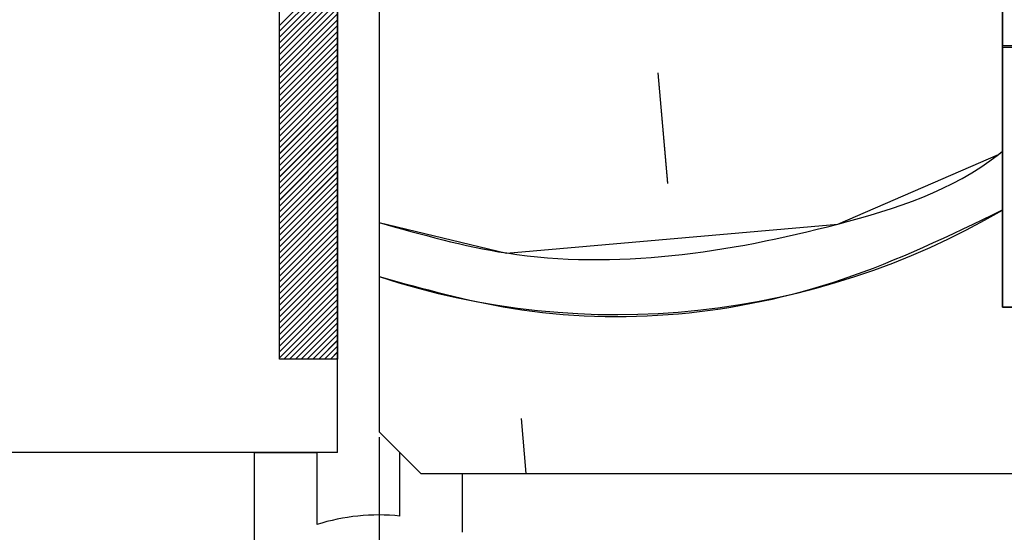
# Paper-space layout 'Feuille 1' of a CAD drawing. Extents: x 144 to 345, y 12 to 305.
# Drawn here: x 299 to 311, y 61 to 67 of the extents above; entities that cross this region are included whole.
import ezdxf

# ---------------------------------------------------------------- set-up
doc = ezdxf.new("R2010")
doc.units = 0
doc.header["$PDSIZE"] = -1
doc.linetypes.add('SLD-CONTINUE', pattern=[0])
doc.layers.get('0').update_dxf_attribs({"linetype": 'CONTINUOUS'})
doc.layers.get('Defpoints').update_dxf_attribs({"linetype": 'CONTINUOUS'})
doc.layers.add('FORMAT', color=7, linetype='SLD-CONTINUE')
doc.styles.add('SLDTEXTSTYLE0', font='TXT', dxfattribs={"width": 0.75})
doc.dimstyles.new('SLDDIMSTYLE2', dxfattribs={"dimtxt": 2.910417, "dimasz": 1.016, "dimexe": 0, "dimexo": 0.0625, "dimgap": 0.727604, "dimtad": 1, "dimlfac": 4, "dimrnd": 1e-09, "dimzin": 12, "dimdsep": 46, "dimtxsty": 'SLDTEXTSTYLE0', "dimblk1": 'DOT', "dimblk2": 'DOT', "dimsah": 1, "dimcen": 0.09, "dimadec": 0, "dimazin": 0, "dimtfac": 1, "dimtofl": 0, "dimtmove": 0, "dimatfit": 3, "dimldrblk": 'DOT', "dimfxl": 1, "dimtolj": 1, "dimtzin": 12, "dimarcsym": 0})

# ---------------------------------------------------------------- blocks, each defined once
blk = doc.blocks.new('_DOT')
at = {"color": 0, "linetype": 'ByBlock'}
blk.add_line((-0.5, 0), (-1, 0), dxfattribs=at)
at = {"color": 0, "linetype": 'ByBlock', "const_width": 0.5}
blk.add_lwpolyline([(-0.25, 0, 1), (0.25, 0, 1)], format="xyb", close=True, dxfattribs=at)
blk = doc.blocks.new('*D57')
at = {"layer": 'Defpoints', "color": 0}
for p in [(181.454, 61.937), (303.437, 61.937), (181.454, 30.531)]:
    blk.add_point(p, dxfattribs=at)
at = {"layer": 'FORMAT', "color": 0, "lineweight": -2}
for p, q in [((181.454, 61.874), (181.454, 30.531)), ((303.437, 61.874), (303.437, 30.531)), ((302.421, 30.531), (182.47, 30.531))]:
    blk.add_line(p, q, dxfattribs=at)
at = {"layer": 'FORMAT', "color": 0, "lineweight": -2, "xscale": 1.016, "yscale": 1.016, "zscale": 1.016, "rotation": 180}
blk.add_blockref('_DOT', (181.454, 30.531), dxfattribs=at)
at = {"layer": 'FORMAT', "color": 0, "lineweight": -2, "xscale": 1.016, "yscale": 1.016, "zscale": 1.016}
blk.add_blockref('_DOT', (303.437, 30.531), dxfattribs=at)
at = {"layer": 'FORMAT', "color": 0, "insert": (242.446, 32.714), "char_height": 2.91042, "attachment_point": 5, "style": 'SLDTEXTSTYLE0'}
blk.add_mtext('\\A1;Fond de feuillure huisserie (L1+L2-9) : 1451', dxfattribs=at)
blk = doc.blocks.new('*D58')
at = {"layer": 'Defpoints', "color": 0}
for p in [(171.954, 63.437), (312.937, 61.937), (312.937, 24.981)]:
    blk.add_point(p, dxfattribs=at)
at = {"layer": 'FORMAT', "color": 0, "lineweight": -2}
for p, q in [((171.954, 63.374), (171.954, 24.981)), ((312.937, 61.874), (312.937, 24.981)), ((172.97, 24.981), (311.921, 24.981))]:
    blk.add_line(p, q, dxfattribs=at)
at = {"layer": 'FORMAT', "color": 0, "lineweight": -2, "xscale": 1.016, "yscale": 1.016, "zscale": 1.016, "rotation": 180}
blk.add_blockref('_DOT', (171.954, 24.981), dxfattribs=at)
at = {"layer": 'FORMAT', "color": 0, "lineweight": -2, "xscale": 1.016, "yscale": 1.016, "zscale": 1.016}
blk.add_blockref('_DOT', (312.937, 24.981), dxfattribs=at)
at = {"layer": 'FORMAT', "color": 0, "insert": (242.446, 27.164), "char_height": 2.91042, "attachment_point": 5, "style": 'SLDTEXTSTYLE0'}
blk.add_mtext('\\A1;Hors-tout huisserie (L1+L2+67) : 1527', dxfattribs=at)
blk = doc.blocks.new('SW_HATCH_0')
at = {"color": 0, "linetype": 'SLD-CONTINUE'}
for p, q in [((-22.325, -16.183), (-23.025, -16.883)), ((-22.325, -16.253), (-23.025, -16.953)), ((-22.325, -16.323), (-23.025, -17.023)), ((-22.325, -16.393), (-23.025, -17.093)), ((-22.325, -16.464), (-23.025, -17.164)), ((-22.325, -16.534), (-23.025, -17.234)), ((-22.325, -16.604), (-23.025, -17.304)), ((-22.325, -16.674), (-23.025, -17.374)), ((-22.325, -16.744), (-23.025, -17.444)), ((-22.325, -16.814), (-23.025, -17.514)), ((-22.325, -16.885), (-23.025, -17.585)), ((-22.325, -16.955), (-23.025, -17.655)), ((-22.325, -17.025), (-23.025, -17.725)), ((-22.325, -17.095), (-23.025, -17.795)), ((-22.325, -17.165), (-23.025, -17.865)), ((-22.325, -17.235), (-23.025, -17.935)), ((-22.325, -17.306), (-23.025, -18.006)), ((-22.325, -17.376), (-23.025, -18.076)), ((-22.325, -17.446), (-23.025, -18.146)), ((-22.325, -17.516), (-23.025, -18.216)), ((-18.473, -17.455), (-18.356, -18.783)), ((-22.325, -17.586), (-23.025, -18.286)), ((-22.325, -17.656), (-23.025, -18.356)), ((-22.325, -17.726), (-23.025, -18.426)), ((-22.325, -17.797), (-23.025, -18.497)), ((-22.325, -17.867), (-23.025, -18.567)), ((-22.325, -17.937), (-23.025, -18.637)), ((-22.325, -18.007), (-23.025, -18.707)), ((-22.325, -18.077), (-23.025, -18.777)), ((-22.325, -18.147), (-23.025, -18.847)), ((-22.325, -18.218), (-23.025, -18.918)), ((-22.325, -18.288), (-23.025, -18.988)), ((-22.325, -18.358), (-23.025, -19.058)), ((-22.325, -18.428), (-23.025, -19.128)), ((-22.325, -18.498), (-23.025, -19.198)), ((-22.325, -18.568), (-23.025, -19.268)), ((-22.325, -18.639), (-23.025, -19.339)), ((-22.325, -18.709), (-23.025, -19.409)), ((-22.325, -18.779), (-23.025, -19.479)), ((-22.325, -18.849), (-23.025, -19.549)), ((-22.325, -18.919), (-23.025, -19.619)), ((-22.325, -18.989), (-23.025, -19.689)), ((-22.325, -19.059), (-23.025, -19.759)), ((-22.325, -19.13), (-23.025, -19.83)), ((-22.325, -19.2), (-23.025, -19.9)), ((-22.325, -19.27), (-23.025, -19.97)), ((-22.325, -19.34), (-23.025, -20.04)), ((-22.325, -19.41), (-23.025, -20.11)), ((-22.325, -19.48), (-23.025, -20.18)), ((-22.325, -19.551), (-23.025, -20.251)), ((-22.325, -19.621), (-23.025, -20.321)), ((-22.325, -19.691), (-23.025, -20.391)), ((-22.325, -19.761), (-23.025, -20.461)), ((-22.325, -19.831), (-23.025, -20.531)), ((-22.325, -19.901), (-23.025, -20.601)), ((-22.325, -19.972), (-23.025, -20.672)), ((-22.325, -20.042), (-23.025, -20.742)), ((-22.325, -20.112), (-23.025, -20.812)), ((-22.325, -20.182), (-23.025, -20.882)), ((-22.325, -20.252), (-22.973, -20.9)), ((-22.325, -20.322), (-22.903, -20.9)), ((-22.325, -20.393), (-22.832, -20.9)), ((-22.325, -20.463), (-22.762, -20.9)), ((-22.325, -20.533), (-22.692, -20.9)), ((-22.325, -20.603), (-22.622, -20.9)), ((-22.325, -20.673), (-22.552, -20.9)), ((-22.325, -20.743), (-22.482, -20.9)), ((-22.325, -20.813), (-22.412, -20.9)), ((-22.325, -20.884), (-22.341, -20.9)), ((-20.116, -21.614), (-20.059, -22.275))]:
    blk.add_line(p, q, dxfattribs=at)
at = {"color": 0, "linetype": 'SLD-CONTINUE', "flags": 128}
blk.add_lwpolyline([(-21.825, -19.255), (-20.291, -19.622), (-16.306, -19.273), (-14.372, -18.435), (-14.325, -18.397)], dxfattribs=at)
blk.add_lwpolyline([(-21.825, -19.255), (-20.291, -19.622), (-16.306, -19.273), (-14.372, -18.435), (-14.325, -18.397)], dxfattribs=at)
blk.add_lwpolyline([(-21.825, -19.255), (-20.291, -19.622), (-16.306, -19.273), (-14.372, -18.435), (-14.325, -18.397)], dxfattribs=at)
blk.add_lwpolyline([(-21.825, -19.255), (-20.291, -19.622), (-16.306, -19.273), (-14.372, -18.435), (-14.325, -18.397)], dxfattribs=at)
at = {"color": 0, "linetype": 'SLD-CONTINUE'}
blk.add_arc((-18.965, -11.179), 9.184, 251.8549, 300.3473, dxfattribs=at)

psp = doc.layouts.new('Feuille 1')

# ---------------------------------------------------------------- linework, layer by layer
at = {"color": 7, "linetype": 'SLD-CONTINUE'}
for p, q in [((303.4367, 74.68697), (303.4367, 61.93697)), ((302.93671, 61.68697), (302.93671, 74.18697)), ((302.23671, 62.81197), (302.23671, 73.06197)), ((302.93671, 73.06197), (302.93671, 62.81197)), ((310.93671, 63.43697), (310.93671, 69.93697)), ((310.93671, 69.71197), (310.93671, 66.58697)), ((302.93671, 67.52897), (302.23671, 66.82897)), ((302.93671, 67.52897), (302.23671, 66.82897)), ((302.93671, 67.52897), (302.23671, 66.82897)), ((302.93671, 67.52897), (302.23671, 66.82897)), ((302.93671, 67.45881), (302.23671, 66.75881)), ((302.93671, 67.45881), (302.23671, 66.75881)), ((302.93671, 67.45881), (302.23671, 66.75881)), ((302.93671, 67.45881), (302.23671, 66.75881)), ((302.93671, 67.38865), (302.23671, 66.68865)), ((302.93671, 67.38865), (302.23671, 66.68865)), ((302.93671, 67.38865), (302.23671, 66.68865)), ((302.93671, 67.38865), (302.23671, 66.68865)), ((302.93671, 67.31849), (302.23671, 66.61849)), ((302.93671, 67.31849), (302.23671, 66.61849)), ((302.93671, 67.31849), (302.23671, 66.61849)), ((302.93671, 67.31849), (302.23671, 66.61849)), ((302.93671, 67.24833), (302.23671, 66.54833)), ((302.93671, 67.24833), (302.23671, 66.54833)), ((302.93671, 67.24833), (302.23671, 66.54833)), ((302.93671, 67.24833), (302.23671, 66.54833)), ((302.93671, 67.17817), (302.23671, 66.47817)), ((302.93671, 67.17817), (302.23671, 66.47817)), ((302.93671, 67.17817), (302.23671, 66.47817)), ((302.93671, 67.17817), (302.23671, 66.47817)), ((302.93671, 67.10802), (302.23671, 66.40802)), ((302.93671, 67.10802), (302.23671, 66.40802)), ((302.93671, 67.10802), (302.23671, 66.40802)), ((302.93671, 67.10802), (302.23671, 66.40802)), ((302.93671, 67.03786), (302.23671, 66.33786)), ((302.93671, 67.03786), (302.23671, 66.33786)), ((302.93671, 67.03786), (302.23671, 66.33786)), ((302.93671, 67.03786), (302.23671, 66.33786)), ((302.93671, 66.9677), (302.23671, 66.2677)), ((302.93671, 66.9677), (302.23671, 66.2677)), ((302.93671, 66.9677), (302.23671, 66.2677)), ((302.93671, 66.9677), (302.23671, 66.2677)), ((302.93671, 66.89754), (302.23671, 66.19754)), ((302.93671, 66.89754), (302.23671, 66.19754)), ((302.93671, 66.89754), (302.23671, 66.19754)), ((302.93671, 66.89754), (302.23671, 66.19754)), ((302.93671, 66.82738), (302.23671, 66.12738)), ((302.93671, 66.82738), (302.23671, 66.12738)), ((302.93671, 66.82738), (302.23671, 66.12738)), ((302.93671, 66.82738), (302.23671, 66.12738)), ((302.93671, 66.75722), (302.23671, 66.05723)), ((302.93671, 66.75722), (302.23671, 66.05723)), ((302.93671, 66.75722), (302.23671, 66.05723)), ((302.93671, 66.75722), (302.23671, 66.05723)), ((302.93671, 66.68707), (302.23671, 65.98707)), ((302.93671, 66.68707), (302.23671, 65.98707)), ((302.93671, 66.68707), (302.23671, 65.98707)), ((302.93671, 66.68707), (302.23671, 65.98707)), ((302.93671, 66.61691), (302.23671, 65.91691)), ((302.93671, 66.61691), (302.23671, 65.91691)), ((302.93671, 66.61691), (302.23671, 65.91691)), ((302.93671, 66.61691), (302.23671, 65.91691)), ((310.93671, 66.58697), (325.93671, 66.58697)), ((302.93671, 66.54675), (302.23671, 65.84675)), ((302.93671, 66.54675), (302.23671, 65.84675)), ((302.93671, 66.54675), (302.23671, 65.84675)), ((302.93671, 66.54675), (302.23671, 65.84675)), ((302.93671, 66.47659), (302.23671, 65.77659)), ((302.93671, 66.47659), (302.23671, 65.77659)), ((302.93671, 66.47659), (302.23671, 65.77659)), ((302.93671, 66.47659), (302.23671, 65.77659)), ((325.93671, 66.56197), (310.93671, 66.56197)), ((310.93671, 66.56197), (310.93671, 63.43697)), ((302.93671, 66.40643), (302.23671, 65.70643)), ((302.93671, 66.40643), (302.23671, 65.70643)), ((302.93671, 66.40643), (302.23671, 65.70643)), ((302.93671, 66.40643), (302.23671, 65.70643)), ((302.93671, 66.33628), (302.23671, 65.63628)), ((302.93671, 66.33628), (302.23671, 65.63628)), ((302.93671, 66.33628), (302.23671, 65.63628)), ((302.93671, 66.33628), (302.23671, 65.63628)), ((302.93671, 66.26612), (302.23671, 65.56612)), ((302.93671, 66.26612), (302.23671, 65.56612)), ((302.93671, 66.26612), (302.23671, 65.56612)), ((302.93671, 66.26612), (302.23671, 65.56612)), ((306.78913, 66.25685), (306.90535, 64.92859)), ((306.78913, 66.25685), (306.90535, 64.92859)), ((306.78913, 66.25685), (306.90535, 64.92859)), ((306.78913, 66.25685), (306.90535, 64.92859)), ((302.93671, 66.19596), (302.23671, 65.49596)), ((302.93671, 66.19596), (302.23671, 65.49596)), ((302.93671, 66.19596), (302.23671, 65.49596)), ((302.93671, 66.19596), (302.23671, 65.49596)), ((302.93671, 66.1258), (302.23671, 65.4258)), ((302.93671, 66.1258), (302.23671, 65.4258)), ((302.93671, 66.1258), (302.23671, 65.4258)), ((302.93671, 66.1258), (302.23671, 65.4258)), ((302.93671, 66.05564), (302.23671, 65.35564)), ((302.93671, 66.05564), (302.23671, 65.35564)), ((302.93671, 66.05564), (302.23671, 65.35564)), ((302.93671, 66.05564), (302.23671, 65.35564)), ((302.93671, 65.98548), (302.23671, 65.28548)), ((302.93671, 65.98548), (302.23671, 65.28548)), ((302.93671, 65.98548), (302.23671, 65.28548)), ((302.93671, 65.98548), (302.23671, 65.28548)), ((302.93671, 65.91533), (302.23671, 65.21533)), ((302.93671, 65.91533), (302.23671, 65.21533)), ((302.93671, 65.91533), (302.23671, 65.21533)), ((302.93671, 65.91533), (302.23671, 65.21533)), ((302.93671, 65.84517), (302.23671, 65.14517)), ((302.93671, 65.84517), (302.23671, 65.14517)), ((302.93671, 65.84517), (302.23671, 65.14517)), ((302.93671, 65.84517), (302.23671, 65.14517)), ((302.93671, 65.77501), (302.23671, 65.07501)), ((302.93671, 65.77501), (302.23671, 65.07501)), ((302.93671, 65.77501), (302.23671, 65.07501)), ((302.93671, 65.77501), (302.23671, 65.07501)), ((302.93671, 65.70485), (302.23671, 65.00485)), ((302.93671, 65.70485), (302.23671, 65.00485)), ((302.93671, 65.70485), (302.23671, 65.00485)), ((302.93671, 65.70485), (302.23671, 65.00485)), ((302.93671, 65.63469), (302.23671, 64.93469)), ((302.93671, 65.63469), (302.23671, 64.93469)), ((302.93671, 65.63469), (302.23671, 64.93469)), ((302.93671, 65.63469), (302.23671, 64.93469)), ((302.93671, 65.56453), (302.23671, 64.86453)), ((302.93671, 65.56453), (302.23671, 64.86453)), ((302.93671, 65.56453), (302.23671, 64.86453)), ((302.93671, 65.56453), (302.23671, 64.86453)), ((302.93671, 65.49438), (302.23671, 64.79438)), ((302.93671, 65.49438), (302.23671, 64.79438)), ((302.93671, 65.49438), (302.23671, 64.79438)), ((302.93671, 65.49438), (302.23671, 64.79438)), ((302.93671, 65.42422), (302.23671, 64.72422)), ((302.93671, 65.42422), (302.23671, 64.72422)), ((302.93671, 65.42422), (302.23671, 64.72422)), ((302.93671, 65.42422), (302.23671, 64.72422)), ((302.93671, 65.35406), (302.23671, 64.65406)), ((302.93671, 65.35406), (302.23671, 64.65406)), ((302.93671, 65.35406), (302.23671, 64.65406)), ((302.93671, 65.35406), (302.23671, 64.65406)), ((302.93671, 65.2839), (302.23671, 64.5839)), ((302.93671, 65.2839), (302.23671, 64.5839)), ((302.93671, 65.2839), (302.23671, 64.5839)), ((302.93671, 65.2839), (302.23671, 64.5839)), ((302.93671, 65.21374), (302.23671, 64.51374)), ((302.93671, 65.21374), (302.23671, 64.51374)), ((302.93671, 65.21374), (302.23671, 64.51374)), ((302.93671, 65.21374), (302.23671, 64.51374)), ((302.93671, 65.14359), (302.23671, 64.44359)), ((302.93671, 65.14359), (302.23671, 64.44359)), ((302.93671, 65.14359), (302.23671, 64.44359)), ((302.93671, 65.14359), (302.23671, 64.44359)), ((302.93671, 65.07343), (302.23671, 64.37343)), ((302.93671, 65.07343), (302.23671, 64.37343)), ((302.93671, 65.07343), (302.23671, 64.37343)), ((302.93671, 65.07343), (302.23671, 64.37343)), ((302.93671, 65.00327), (302.23671, 64.30327)), ((302.93671, 65.00327), (302.23671, 64.30327)), ((302.93671, 65.00327), (302.23671, 64.30327)), ((302.93671, 65.00327), (302.23671, 64.30327)), ((302.93671, 64.93311), (302.23671, 64.23311)), ((302.93671, 64.93311), (302.23671, 64.23311)), ((302.93671, 64.93311), (302.23671, 64.23311)), ((302.93671, 64.93311), (302.23671, 64.23311)), ((302.93671, 64.86295), (302.23671, 64.16295)), ((302.93671, 64.86295), (302.23671, 64.16295)), ((302.93671, 64.86295), (302.23671, 64.16295)), ((302.93671, 64.86295), (302.23671, 64.16295)), ((302.93671, 64.79279), (302.23671, 64.09279)), ((302.93671, 64.79279), (302.23671, 64.09279)), ((302.93671, 64.79279), (302.23671, 64.09279)), ((302.93671, 64.79279), (302.23671, 64.09279)), ((302.93671, 64.72264), (302.23671, 64.02264)), ((302.93671, 64.72264), (302.23671, 64.02264)), ((302.93671, 64.72264), (302.23671, 64.02264)), ((302.93671, 64.72264), (302.23671, 64.02264)), ((302.93671, 64.65248), (302.23671, 63.95248)), ((302.93671, 64.65248), (302.23671, 63.95248)), ((302.93671, 64.65248), (302.23671, 63.95248)), ((302.93671, 64.65248), (302.23671, 63.95248)), ((302.93671, 64.58232), (302.23671, 63.88232)), ((302.93671, 64.58232), (302.23671, 63.88232)), ((302.93671, 64.58232), (302.23671, 63.88232)), ((302.93671, 64.58232), (302.23671, 63.88232)), ((302.93671, 64.51216), (302.23671, 63.81216)), ((302.93671, 64.51216), (302.23671, 63.81216)), ((302.93671, 64.51216), (302.23671, 63.81216)), ((302.93671, 64.51216), (302.23671, 63.81216)), ((302.93671, 64.442), (302.23671, 63.742)), ((302.93671, 64.442), (302.23671, 63.742)), ((302.93671, 64.442), (302.23671, 63.742)), ((302.93671, 64.442), (302.23671, 63.742)), ((302.93671, 64.37184), (302.23671, 63.67184)), ((302.93671, 64.37184), (302.23671, 63.67184)), ((302.93671, 64.37184), (302.23671, 63.67184)), ((302.93671, 64.37184), (302.23671, 63.67184)), ((302.93671, 64.30169), (302.23671, 63.60169)), ((302.93671, 64.30169), (302.23671, 63.60169)), ((302.93671, 64.30169), (302.23671, 63.60169)), ((302.93671, 64.30169), (302.23671, 63.60169)), ((302.93671, 64.23153), (302.23671, 63.53153)), ((302.93671, 64.23153), (302.23671, 63.53153)), ((302.93671, 64.23153), (302.23671, 63.53153)), ((302.93671, 64.23153), (302.23671, 63.53153)), ((302.93671, 64.16137), (302.23671, 63.46137)), ((302.93671, 64.16137), (302.23671, 63.46137)), ((302.93671, 64.16137), (302.23671, 63.46137)), ((302.93671, 64.16137), (302.23671, 63.46137)), ((302.93671, 64.09121), (302.23671, 63.39121)), ((302.93671, 64.09121), (302.23671, 63.39121)), ((302.93671, 64.09121), (302.23671, 63.39121)), ((302.93671, 64.09121), (302.23671, 63.39121)), ((302.93671, 64.02105), (302.23671, 63.32105)), ((302.93671, 64.02105), (302.23671, 63.32105)), ((302.93671, 64.02105), (302.23671, 63.32105)), ((302.93671, 64.02105), (302.23671, 63.32105)), ((302.93671, 63.95089), (302.23671, 63.2509)), ((302.93671, 63.95089), (302.23671, 63.2509)), ((302.93671, 63.95089), (302.23671, 63.2509)), ((302.93671, 63.95089), (302.23671, 63.2509)), ((302.93671, 63.88074), (302.23671, 63.18074)), ((302.93671, 63.88074), (302.23671, 63.18074)), ((302.93671, 63.88074), (302.23671, 63.18074)), ((302.93671, 63.88074), (302.23671, 63.18074)), ((302.93671, 63.81058), (302.23671, 63.11058)), ((302.93671, 63.81058), (302.23671, 63.11058)), ((302.93671, 63.81058), (302.23671, 63.11058)), ((302.93671, 63.81058), (302.23671, 63.11058)), ((302.93671, 63.74042), (302.23671, 63.04042)), ((302.93671, 63.74042), (302.23671, 63.04042)), ((302.93671, 63.74042), (302.23671, 63.04042)), ((302.93671, 63.74042), (302.23671, 63.04042)), ((302.93671, 63.67026), (302.23671, 62.97026)), ((302.93671, 63.67026), (302.23671, 62.97026)), ((302.93671, 63.67026), (302.23671, 62.97026)), ((302.93671, 63.67026), (302.23671, 62.97026)), ((302.93671, 63.6001), (302.23671, 62.9001)), ((302.93671, 63.6001), (302.23671, 62.9001)), ((302.93671, 63.6001), (302.23671, 62.9001)), ((302.93671, 63.6001), (302.23671, 62.9001)), ((302.93671, 63.52995), (302.23671, 62.82995)), ((302.93671, 63.52995), (302.23671, 62.82995)), ((302.93671, 63.52995), (302.23671, 62.82995)), ((302.93671, 63.52995), (302.23671, 62.82995)), ((302.93671, 63.45979), (302.28889, 62.81197)), ((302.93671, 63.45979), (302.28889, 62.81197)), ((302.93671, 63.45979), (302.28889, 62.81197)), ((302.93671, 63.45979), (302.28889, 62.81197)), ((302.93671, 63.38963), (302.35905, 62.81197)), ((302.93671, 63.38963), (302.35905, 62.81197)), ((302.93671, 63.38963), (302.35905, 62.81197)), ((302.93671, 63.38963), (302.35905, 62.81197)), ((310.93671, 63.43697), (325.93671, 63.43697)), ((312.9367, 63.43697), (310.93671, 63.43697)), ((302.93671, 63.31947), (302.4292, 62.81197)), ((302.93671, 63.31947), (302.4292, 62.81197)), ((302.93671, 63.31947), (302.4292, 62.81197)), ((302.93671, 63.31947), (302.4292, 62.81197)), ((302.93671, 63.24931), (302.49936, 62.81197)), ((302.93671, 63.24931), (302.49936, 62.81197)), ((302.93671, 63.24931), (302.49936, 62.81197)), ((302.93671, 63.24931), (302.49936, 62.81197)), ((302.93671, 63.17915), (302.56951, 62.81197)), ((302.93671, 63.17915), (302.56951, 62.81197)), ((302.93671, 63.17915), (302.56951, 62.81197)), ((302.93671, 63.17915), (302.56951, 62.81197)), ((302.93671, 63.109), (302.63968, 62.81197)), ((302.93671, 63.109), (302.63968, 62.81197)), ((302.93671, 63.109), (302.63968, 62.81197)), ((302.93671, 63.109), (302.63968, 62.81197)), ((302.93671, 63.03884), (302.70984, 62.81197)), ((302.93671, 63.03884), (302.70984, 62.81197)), ((302.93671, 63.03884), (302.70984, 62.81197)), ((302.93671, 63.03884), (302.70984, 62.81197)), ((302.93671, 62.96868), (302.77999, 62.81197)), ((302.93671, 62.96868), (302.77999, 62.81197)), ((302.93671, 62.96868), (302.77999, 62.81197)), ((302.93671, 62.96868), (302.77999, 62.81197)), ((302.93671, 62.81197), (302.23671, 62.81197)), ((302.93671, 62.89852), (302.85015, 62.81197)), ((302.93671, 62.89852), (302.85015, 62.81197)), ((302.93671, 62.89852), (302.85015, 62.81197)), ((302.93671, 62.89852), (302.85015, 62.81197)), ((302.93671, 62.82836), (302.92032, 62.81197)), ((302.93671, 62.82836), (302.92032, 62.81197)), ((302.93671, 62.82836), (302.92032, 62.81197)), ((302.93671, 62.82836), (302.92032, 62.81197)), ((305.14537, 62.09776), (305.20319, 61.43697)), ((305.14537, 62.09776), (305.20319, 61.43697)), ((305.14537, 62.09776), (305.20319, 61.43697)), ((305.14537, 62.09776), (305.20319, 61.43697)), ((303.4367, 61.93697), (303.93671, 61.43697)), ((302.93671, 61.68697), (272.32483, 61.68697)), ((301.9367, 61.68697), (302.68671, 61.68697)), ((301.9367, 60.43697), (301.9367, 61.68697)), ((302.68671, 61.68697), (302.68671, 60.82182)), ((303.6867, 61.68697), (303.93671, 61.43697)), ((303.6867, 60.92444), (303.6867, 61.68697)), ((303.93671, 61.43697), (304.4367, 61.43697)), ((303.93671, 61.43697), (312.4367, 61.43697)), ((304.4367, 61.43697), (304.4367, 60.72826))]:
    psp.add_line(p, q, dxfattribs=at)
psp.add_arc((303.4367, 58.43704), 2.49993, 84.260706, 107.457875, dxfattribs=at)
for points, knots in [([(303.4367, 64.45668), (303.94577, 64.31335), (305.74567, 63.80659), (308.34877, 64.20148), (310.35848, 64.84825), (310.92121, 65.30203), (310.93671, 65.31452)], [0, 0, 0, 0, 0.20367289, 0.72010866, 0.99229273, 1, 1, 1, 1]), ([(303.4367, 64.45668), (303.94577, 64.31335), (305.74567, 63.80659), (308.34877, 64.20148), (310.35848, 64.84825), (310.92121, 65.30203), (310.93671, 65.31452)], [0, 0, 0, 0, 0.20367289, 0.72010866, 0.99229273, 1, 1, 1, 1]), ([(303.4367, 64.45668), (303.94577, 64.31335), (305.74567, 63.80659), (308.34877, 64.20148), (310.35848, 64.84825), (310.92121, 65.30203), (310.93671, 65.31452)], [0, 0, 0, 0, 0.20367289, 0.72010866, 0.99229273, 1, 1, 1, 1]), ([(303.4367, 64.45668), (303.94577, 64.31335), (305.74567, 63.80659), (308.34877, 64.20148), (310.35848, 64.84825), (310.92121, 65.30203), (310.93671, 65.31452)], [0, 0, 0, 0, 0.20367289, 0.72010866, 0.99229273, 1, 1, 1, 1]), ([(303.4367, 63.80643), (303.96309, 63.66011), (305.77551, 63.15632), (308.47774, 63.41744), (310.30761, 64.30347), (310.93671, 64.60809)], [0, 0, 0, 0, 0.2117269, 0.72899761, 1, 1, 1, 1]), ([(303.4367, 63.80643), (303.96309, 63.66011), (305.77551, 63.15632), (308.47774, 63.41744), (310.30761, 64.30347), (310.93671, 64.60809)], [0, 0, 0, 0, 0.2117269, 0.72899761, 1, 1, 1, 1]), ([(303.4367, 63.80643), (303.96309, 63.66011), (305.77551, 63.15632), (308.47774, 63.41744), (310.30761, 64.30347), (310.93671, 64.60809)], [0, 0, 0, 0, 0.2117269, 0.72899761, 1, 1, 1, 1]), ([(303.4367, 63.80643), (303.96309, 63.66011), (305.77551, 63.15632), (308.47774, 63.41744), (310.30761, 64.30347), (310.93671, 64.60809)], [0, 0, 0, 0, 0.2117269, 0.72899761, 1, 1, 1, 1])]:
    psp.add_open_spline(points, degree=3, knots=knots, dxfattribs=at)

# ---------------------------------------------------------------- block references
psp.add_blockref('SW_HATCH_0', (325.2617, 83.71197), dxfattribs=at)

# ---------------------------------------------------------------- dimensions: what is measured, and where the dimension line sits
at = {"layer": 'FORMAT'}
for base, p1, p2, text, picture, middle in [((312.9367, 24.98148), (171.95448, 63.43697), (312.9367, 61.93697), 'Hors-tout huisserie (L1+L2+67) : 1527', '*D58', (242.44559, 24.98148)), ((181.45448, 30.53139), (303.4367, 61.93697), (181.45448, 61.93697), 'Fond de feuillure huisserie (L1+L2-9) : 1451', '*D57', (242.44559, 30.53139))]:
    dim = psp.add_linear_dim(base=base, p1=p1, p2=p2, angle=0, text=text, dimstyle='SLDDIMSTYLE2', dxfattribs=at)
    dim.commit()
    dim.dimension.update_dxf_attribs({"geometry": picture, "text_midpoint": middle, "dimtype": 160})

doc.saveas('drawing.dxf')
